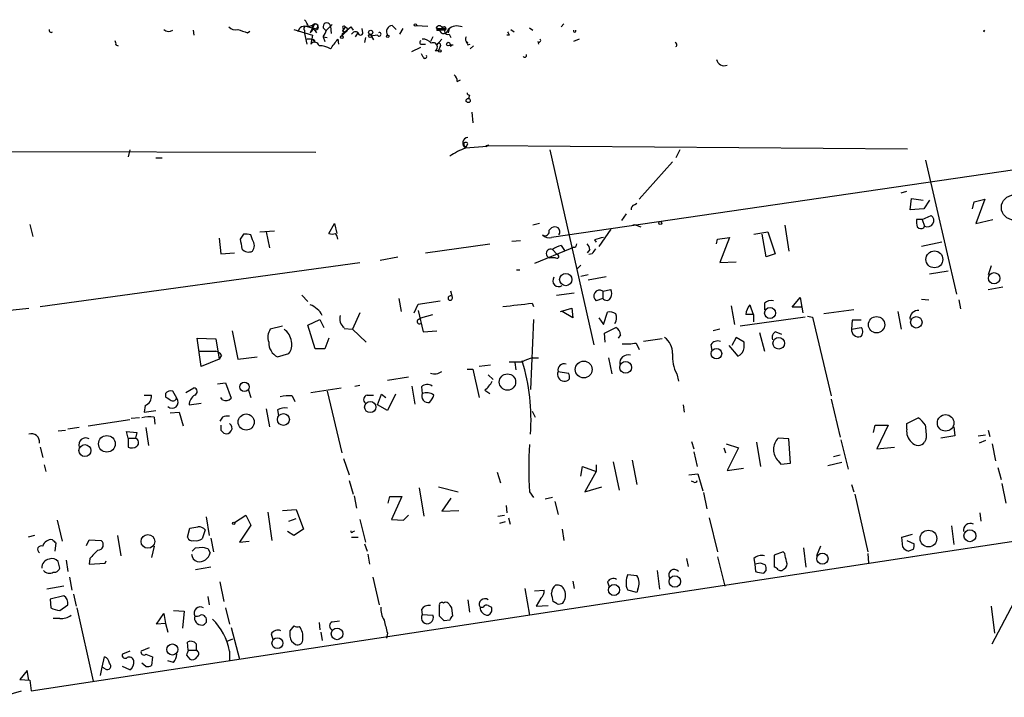
# Model space of a CAD drawing. Extents: x 7 to 737, y 13 to 895.
# Drawn here: x 559 to 661, y 824 to 894 of the extents above; entities that cross this region are included whole.
import ezdxf

# ---------------------------------------------------------------- set-up
doc = ezdxf.new("R2010")
doc.units = 0
doc.header["$MEASUREMENT"] = 0
doc.layers.add('MAIN', color=5, linetype='CONTINUOUS')

msp = doc.modelspace()

# ---------------------------------------------------------------- linework, layer by layer
at = {"layer": 'MAIN'}
for p, q in [((576.6647, 893.318), (576.7493, 892.81)), ((587.1633, 893.4027), (589.1107, 892.81)), ((588.264, 893.318), (588.264, 892.9793)), ((588.6027, 893.6567), (589.28, 893.9107)), ((588.6873, 893.6567), (589.28, 893.4873)), ((589.28, 893.9107), (588.8567, 893.064)), ((588.8567, 893.064), (589.28, 893.4873)), ((589.28, 893.4027), (589.534, 893.064)), ((590.55, 893.318), (590.9733, 893.7413)), ((590.9733, 893.7413), (591.1427, 893.9107)), ((590.9733, 893.7413), (591.058, 892.9793)), ((592.4973, 893.6567), (592.2433, 893.2333)), ((592.328, 893.4873), (592.2433, 893.2333)), ((593.09, 893.6567), (593.344, 893.318)), ((594.36, 893.064), (594.2753, 893.4873)), ((597.408, 893.826), (597.8313, 893.4027)), ((598.5087, 893.4873), (598.17, 892.8947)), ((599.948, 893.826), (601.1333, 893.7413)), ((602.3187, 893.318), (601.98, 893.572)), ((602.0647, 893.318), (602.3187, 893.318)), ((602.6573, 893.572), (602.3187, 893.318)), ((602.9113, 893.318), (602.3187, 893.318)), ((602.6573, 893.572), (602.9113, 893.318)), ((603.3347, 893.4873), (603.25, 893.064)), ((609.7693, 893.4027), (610.108, 893.1487)), ((611.7167, 893.572), (612.0553, 893.318)), ((615.2727, 893.9953), (615.0187, 893.6567)), ((659.0453, 893.1487), (659.13, 893.318)), ((582.3373, 893.064), (582.5913, 893.2333)), ((588.264, 892.9793), (588.518, 891.8787)), ((589.1107, 892.81), (588.9413, 891.8787)), ((589.1107, 892.3867), (589.3647, 892.048)), ((589.28, 892.302), (589.3647, 892.048)), ((590.2113, 892.6407), (590.3807, 892.1327)), ((590.2113, 892.6407), (590.6347, 892.556)), ((591.7353, 892.3867), (591.82, 891.8787)), ((592.582, 893.1487), (592.1587, 892.7253)), ((592.2433, 893.2333), (592.582, 893.1487)), ((593.598, 892.6407), (593.852, 893.064)), ((594.614, 892.556), (594.5293, 892.048)), ((595.122, 892.8947), (595.4607, 892.302)), ((595.884, 892.81), (595.376, 892.7253)), ((601.6413, 892.6407), (601.3873, 892.1327)), ((602.0647, 891.794), (602.5727, 892.3867)), ((603.3347, 892.8947), (603.504, 892.556)), ((609.6, 892.81), (609.346, 892.81)), ((616.8813, 892.3867), (616.2887, 892.1327)), ((568.6213, 891.794), (568.8753, 891.7093)), ((599.44, 891.1167), (600.3713, 891.54)), ((600.5407, 891.8787), (600.8793, 891.8787)), ((602.4033, 891.6247), (602.234, 891.2013)), ((603.4193, 891.794), (603.758, 891.794)), ((603.4193, 891.794), (603.504, 891.6247)), ((603.4193, 891.794), (603.504, 891.6247)), ((603.5887, 891.794), (603.504, 891.6247)), ((605.282, 891.794), (605.536, 891.8787)), ((605.8747, 891.7093), (605.536, 891.3707)), ((612.5633, 892.1327), (612.648, 891.8787)), ((600.6253, 890.524), (600.456, 890.8627)), ((601.8953, 891.2013), (602.234, 891.2013)), ((604.1813, 887.984), (604.52, 888.1533)), ((605.4513, 886.5447), (605.3667, 886.206)), ((605.7053, 884.7667), (605.79, 883.666)), ((605.028, 881.0413), (605.282, 881.4647)), ((607.314, 881.2107), (605.028, 881.0413)), ((607.1447, 881.2953), (607.4833, 881.38)), ((607.1447, 881.2953), (607.314, 881.2107)), ((607.1447, 881.2953), (651.0867, 880.9567)), ((545.084, 880.7027), (589.4493, 880.618)), ((570.0607, 880.872), (569.8913, 880.11)), ((572.77, 880.0253), (573.4473, 880.0253)), ((613.8333, 880.872), (618.4053, 860.552)), ((627.38, 880.872), (626.9567, 880.0253)), ((626.618, 879.602), (623.1467, 875.7073)), ((652.9493, 879.7713), (656.1667, 865.8013)), ((662.2627, 878.7553), (614.0027, 871.728)), ((650.4093, 876.3847), (651.002, 876.554)), ((622.6387, 875.1147), (622.8927, 875.284)), ((651.3407, 874.6067), (651.51, 875.792)), ((651.51, 875.792), (652.6953, 875.6227)), ((653.3727, 875.6227), (652.78, 874.6913)), ((657.86, 874.6913), (658.0293, 875.4533)), ((658.0293, 875.4533), (659.13, 875.7073)), ((659.13, 875.7073), (658.1987, 873.1673)), ((621.792, 874.1833), (621.284, 873.506)), ((652.78, 874.6913), (651.3407, 874.6067)), ((652.6107, 873.5907), (653.542, 874.014)), ((559.6467, 873.0827), (559.9853, 871.8127)), ((590.804, 872.1513), (591.3967, 873.1673)), ((591.3967, 873.1673), (591.6507, 872.1513)), ((612.7327, 873.1673), (612.0553, 872.998)), ((622.808, 872.998), (623.316, 872.8287)), ((638.302, 872.998), (638.7253, 870.2887)), ((652.6107, 873.5907), (652.018, 873.5907)), ((652.6107, 873.5907), (652.8647, 872.9133)), ((652.78, 872.744), (652.8647, 872.9133)), ((658.1987, 873.1673), (659.9767, 873.5907)), ((581.914, 872.0667), (581.5753, 871.5587)), ((582.8453, 871.474), (582.676, 871.982)), ((583.6073, 872.3207), (585.1313, 872.4053)), ((584.2847, 872.3207), (584.6233, 870.6273)), ((613.7487, 872.49), (614.0027, 872.744)), ((620.1833, 872.5747), (618.9133, 870.7967)), ((635.0847, 872.0667), (636.524, 872.3207)), ((636.3547, 869.696), (635.9313, 872.0667)), ((636.524, 872.3207), (637.286, 870.0347)), ((579.374, 871.6433), (579.5433, 870.0347)), ((600.8793, 870.1193), (607.568, 871.0507)), ((610.7853, 871.3893), (609.854, 871.3047)), ((615.0187, 870.8813), (615.3573, 870.3733)), ((616.2887, 870.712), (615.95, 870.5427)), ((618.49, 871.474), (618.6593, 871.22)), ((631.19, 871.0507), (631.2747, 871.5587)), ((631.2747, 871.5587), (632.5447, 871.728)), ((632.5447, 871.728), (631.5287, 869.1033)), ((654.6427, 871.22), (652.526, 870.7967)), ((579.5433, 870.0347), (580.9827, 870.1193)), ((596.138, 869.3573), (598.0007, 869.696)), ((615.95, 870.5427), (612.2247, 869.0187)), ((614.0873, 870.458), (614.5953, 869.95)), ((617.982, 870.458), (617.728, 870.1193)), ((618.236, 870.0347), (617.8973, 869.95)), ((637.286, 870.0347), (636.3547, 869.696)), ((560.7473, 864.5313), (594.0213, 869.1033)), ((614.426, 869.6113), (613.8333, 869.6113)), ((617.0507, 868.8493), (616.6273, 868.426)), ((631.5287, 869.1033), (633.222, 869.188)), ((659.8073, 868.7647), (659.4687, 867.8333)), ((610.362, 868.3413), (610.7007, 868.3413)), ((617.8127, 867.8333), (617.0507, 867.664)), ((617.8127, 867.3253), (619.6753, 867.664)), ((653.3727, 867.918), (655.32, 868.2567)), ((588.01, 865.7167), (588.6027, 865.0393)), ((603.6733, 865.4627), (603.504, 866.14)), ((614.5107, 865.7167), (616.3733, 865.9707)), ((619.3367, 866.14), (620.1833, 866.3093)), ((619.3367, 866.14), (619.3367, 865.378)), ((659.4687, 866.3093), (660.9927, 866.5633)), ((598.0853, 865.378), (598.3393, 864.0233)), ((599.694, 863.854), (600.1173, 864.7853)), ((600.1173, 864.7853), (602.4033, 865.124)), ((611.9707, 864.87), (612.14, 864.5313)), ((619.3367, 865.378), (618.6593, 865.124)), ((632.714, 864.616), (633.0527, 862.6687)), ((634.6613, 864.7007), (635, 863.6847)), ((636.1853, 864.87), (636.1853, 864.1927)), ((639.064, 864.4467), (639.9107, 865.4627)), ((639.9107, 865.4627), (640.08, 864.4467)), ((652.526, 865.2933), (653.288, 865.2087)), ((656.4207, 865.2087), (656.59, 864.2773)), ((557.276, 864.108), (559.562, 864.362)), ((594.0213, 863.854), (593.2593, 862.1607)), ((600.1173, 864.108), (600.6253, 861.9067)), ((600.3713, 863.346), (601.6413, 863.6847)), ((614.934, 864.0233), (616.1193, 864.362)), ((616.204, 863.346), (615.1033, 864.0233)), ((616.1193, 864.362), (616.204, 863.346)), ((619.4213, 862.6687), (619.8447, 863.9387)), ((635.0847, 862.9227), (635.0847, 863.6847)), ((640.08, 864.4467), (639.064, 864.4467)), ((640.08, 864.4467), (640.1647, 863.854)), ((645.4987, 864.1927), (642.366, 863.7693)), ((650.0707, 864.0233), (650.4093, 862.1607)), ((585.978, 862.4993), (584.708, 862.1607)), ((588.6027, 862.584), (589.8727, 863.1767)), ((589.3647, 860.1287), (588.6027, 862.584)), ((589.8727, 863.1767), (590.296, 862.33)), ((600.1173, 863.1767), (600.3713, 863.346)), ((612.14, 863.1767), (611.8013, 855.8953)), ((618.9133, 863.346), (619.4213, 862.6687)), ((640.4187, 863.4307), (633.6453, 862.4993)), ((640.6727, 863.5153), (641.1807, 863.4307)), ((641.1807, 863.4307), (643.128, 855.218)), ((645.3293, 863.092), (645.2447, 862.1607)), ((646.2607, 863.092), (645.3293, 863.092)), ((580.7287, 861.9913), (581.3213, 859.028)), ((592.4127, 862.2453), (593.2593, 862.1607)), ((593.2593, 862.1607), (594.6987, 860.806)), ((600.6253, 861.9067), (602.0647, 861.9913)), ((619.506, 861.7373), (620.6913, 862.33)), ((619.5907, 860.806), (619.506, 861.7373)), ((621.1993, 861.568), (620.9453, 861.2293)), ((631.5287, 862.1607), (630.8513, 861.9913)), ((635.6773, 861.822), (636.1853, 859.8747)), ((637.3707, 861.9067), (637.9633, 861.6527)), ((645.2447, 862.1607), (646.2607, 862.33)), ((577.5113, 858.266), (577.088, 861.2293)), ((577.088, 861.2293), (579.0353, 861.1447)), ((579.0353, 861.1447), (579.374, 859.028)), ((590.804, 861.2293), (590.3807, 860.1287)), ((622.808, 860.7213), (623.1467, 860.044)), ((625.5173, 861.1447), (623.57, 860.8907)), ((630.5973, 860.552), (630.682, 859.9593)), ((632.46, 860.4673), (633.3913, 859.3667)), ((633.222, 861.314), (632.7987, 860.4673)), ((634.0687, 860.806), (633.222, 861.314)), ((634.0687, 860.2133), (634.0687, 860.806)), ((577.342, 859.8747), (579.0353, 859.8747)), ((579.628, 859.4513), (579.374, 859.028)), ((585.47, 859.282), (586.6553, 859.6207)), ((590.3807, 860.1287), (589.3647, 860.1287)), ((579.374, 859.028), (577.5113, 858.266)), ((581.3213, 859.028), (583.3533, 859.282)), ((607.6527, 858.4353), (606.4673, 858.266)), ((610.1927, 858.6893), (610.2773, 857.9273)), ((612.0553, 859.1973), (612.648, 859.1973)), ((619.9293, 859.1973), (620.268, 857.504)), ((605.1973, 858.012), (605.79, 858.012)), ((605.79, 858.012), (606.4673, 855.0487)), ((607.3987, 857.4193), (607.9067, 856.9113)), ((614.68, 857.758), (615.7807, 857.5887)), ((627.0413, 857.504), (627.2107, 856.742)), ((579.2047, 856.488), (580.0513, 856.5727)), ((580.0513, 856.5727), (580.644, 854.964)), ((599.1013, 857.1653), (596.9, 856.8267)), ((573.786, 855.472), (573.786, 855.1333)), ((574.9713, 854.964), (574.548, 855.726)), ((575.9027, 855.5567), (576.7493, 856.0647)), ((582.422, 855.8107), (582.676, 855.0487)), ((588.9413, 855.5567), (592.074, 856.0647)), ((590.6347, 855.726), (592.1587, 849.2913)), ((593.5133, 856.234), (594.0213, 856.3187)), ((595.884, 854.2867), (596.3073, 855.3873)), ((596.3073, 855.3873), (596.7307, 855.0487)), ((597.7467, 855.3873), (596.9, 853.694)), ((599.44, 856.234), (599.7787, 854.3713)), ((600.456, 856.1493), (600.5407, 855.472)), ((607.06, 855.8107), (607.568, 855.472)), ((571.5847, 855.3027), (572.3467, 855.3027)), ((576.2413, 854.2867), (577.5113, 854.456)), ((579.7127, 854.7947), (579.5433, 855.0487)), ((586.994, 855.218), (587.248, 854.6253)), ((594.7833, 855.3027), (595.4607, 855.3027)), ((643.128, 854.8793), (644.0593, 850.9)), ((571.6693, 854.202), (571.5847, 853.5247)), ((571.5847, 853.5247), (572.77, 853.694)), ((574.294, 853.44), (575.2253, 853.5247)), ((575.2253, 853.5247), (575.6487, 852.0853)), ((584.2847, 853.8633), (584.6233, 852.0007)), ((585.47, 853.7787), (585.5547, 853.186)), ((596.9, 853.694), (595.884, 854.2867)), ((611.9707, 853.6093), (612.3093, 853.0167)), ((627.7187, 854.2867), (627.8033, 853.5247)), ((565.7427, 852.0853), (570.0607, 852.7627)), ((571.0767, 852.932), (570.23, 852.8473)), ((572.6007, 853.0167), (572.6853, 852.2547)), ((579.7127, 853.0167), (579.4587, 852.5933)), ((651.002, 852.3393), (652.1873, 852.932)), ((651.002, 851.7467), (651.002, 852.3393)), ((562.61, 851.5773), (563.372, 851.662)), ((564.8113, 851.916), (563.626, 851.7467)), ((569.8913, 850.8153), (569.722, 851.4927)), ((569.722, 851.4927), (570.8227, 851.408)), ((570.8227, 851.408), (570.6533, 850.8153)), ((571.754, 851.916), (572.008, 850.0533)), ((579.5433, 851.662), (579.882, 851.3233)), ((647.5307, 851.408), (647.7, 852.17)), ((647.7, 852.17), (649.0547, 852.17)), ((649.0547, 852.17), (647.8693, 849.7147)), ((655.9127, 852.0007), (655.9973, 851.0693)), ((659.4687, 851.662), (659.638, 850.9847)), ((569.8913, 850.8153), (570.6533, 850.8153)), ((569.8913, 850.8153), (569.8913, 849.884)), ((628.5653, 850.4767), (628.8193, 849.7147)), ((632.206, 850.2227), (633.476, 849.7993)), ((635.3387, 850.392), (635.762, 847.852)), ((638.7253, 850.7307), (637.6247, 850.8153)), ((638.8947, 848.1907), (638.7253, 850.7307)), ((644.144, 850.646), (644.906, 847.598)), ((653.034, 850.7307), (652.8647, 850.392)), ((655.9973, 851.0693), (654.558, 850.8153)), ((658.4527, 851.0693), (659.2147, 851.154)), ((659.2147, 850.5613), (658.5373, 850.3073)), ((659.892, 850.2227), (660.2307, 848.4447)), ((560.7473, 849.884), (561.0013, 848.7833)), ((628.8193, 849.376), (629.158, 847.852)), ((631.952, 849.7993), (632.1213, 849.2913)), ((633.476, 849.7993), (632.2907, 847.4287)), ((647.8693, 849.7147), (649.732, 849.884)), ((592.328, 848.6987), (592.9207, 847.0053)), ((620.4373, 848.36), (621.03, 845.3967)), ((622.3847, 848.5293), (622.8927, 845.9893)), ((637.6247, 848.4447), (637.8787, 848.106)), ((637.8787, 848.106), (638.8947, 848.1907)), ((644.2287, 848.2753), (642.7893, 847.9367)), ((644.0593, 849.0373), (643.382, 848.868)), ((561.1707, 848.0213), (561.34, 847.344)), ((608.33, 847.2593), (608.6687, 846.1587)), ((617.0507, 846.836), (617.22, 847.852)), ((617.22, 847.852), (618.6593, 847.344)), ((618.6593, 847.344), (617.474, 845.2273)), ((618.6593, 848.0213), (618.6593, 847.344)), ((632.2907, 847.4287), (633.984, 847.6827)), ((660.4847, 847.7673), (660.8233, 846.4973)), ((592.9207, 846.4127), (593.344, 844.9733)), ((628.3113, 847.0053), (629.2427, 847.09)), ((628.8193, 846.2433), (628.5653, 846.328)), ((629.2427, 847.09), (629.7507, 845.312)), ((706.628, 846.836), (651.5947, 838.454)), ((600.202, 845.6507), (600.71, 842.6873)), ((602.234, 845.7353), (604.266, 845.2273)), ((611.7167, 845.2273), (612.14, 844.6347)), ((617.474, 845.2273), (619.252, 845.7353)), ((629.8353, 845.1427), (630.174, 843.4493)), ((645.2447, 845.9893), (645.4987, 845.2273)), ((660.908, 846.074), (661.3313, 844.042)), ((593.4287, 844.804), (593.6827, 843.534)), ((596.9847, 844.042), (597.154, 844.7193)), ((597.154, 844.7193), (598.424, 844.7193)), ((598.424, 844.7193), (597.3233, 842.3487)), ((603.504, 844.55), (602.5727, 843.1953)), ((614.0873, 844.6347), (613.3253, 844.4653)), ((614.3413, 844.2113), (614.68, 842.8567)), ((645.5833, 844.9733), (646.938, 838.962)), ((584.454, 843.1107), (584.8773, 840.1473)), ((585.978, 843.28), (587.4173, 843.3647)), ((587.4173, 843.3647), (588.1793, 841.3327)), ((602.5727, 843.1953), (604.3507, 843.28)), ((609.2613, 843.788), (609.346, 843.026)), ((658.622, 843.026), (658.7067, 842.1793)), ((562.5253, 842.264), (563.0333, 840.0627)), ((578.0193, 842.6027), (578.358, 840.6553)), ((580.9827, 842.01), (582.168, 842.772)), ((582.168, 842.772), (582.676, 841.756)), ((586.6553, 842.1793), (587.4173, 842.4333)), ((594.0213, 842.3487), (594.614, 839.978)), ((597.3233, 842.3487), (598.5933, 842.264)), ((598.5933, 842.264), (599.1013, 842.772)), ((608.4147, 842.6873), (609.092, 842.772)), ((609.1767, 842.0947), (608.584, 841.9253)), ((609.5153, 842.518), (609.6847, 841.8407)), ((630.428, 842.518), (631.2747, 838.962)), ((576.072, 840.486), (576.326, 841.4173)), ((577.9347, 841.248), (577.596, 840.3167)), ((582.676, 841.756), (581.4907, 839.978)), ((587.1633, 840.6553), (586.486, 841.0787)), ((588.1793, 841.3327), (587.1633, 840.6553)), ((593.344, 841.0787), (593.5133, 841.1633)), ((615.1033, 841.3327), (615.2727, 840.1473)), ((655.6587, 841.6713), (655.9127, 839.724)), ((560.1547, 840.6553), (559.4773, 840.486)), ((565.5733, 839.6393), (565.8273, 840.232)), ((565.8273, 840.232), (567.0973, 840.1473)), ((568.7907, 840.6553), (569.1293, 838.5387)), ((578.5273, 840.4013), (578.7813, 838.962)), ((581.4907, 839.978), (582.5067, 840.0627)), ((593.1747, 840.486), (593.852, 840.486)), ((650.494, 840.486), (651.5947, 840.8247)), ((650.5787, 839.47), (650.494, 840.486)), ((651.002, 840.1473), (651.764, 839.8087)), ((562.356, 839.8933), (562.2713, 839.0467)), ((572.6007, 839.5547), (572.3467, 838.3693)), ((576.9187, 839.3853), (577.6807, 839.47)), ((578.1887, 839.3007), (578.4427, 838.8773)), ((594.5293, 839.8087), (594.7833, 839.0467)), ((638.1327, 838.962), (637.2013, 838.6233)), ((638.302, 838.7927), (638.1327, 838.962)), ((640.2493, 839.3853), (640.5033, 837.3533)), ((642.0273, 839.5547), (641.604, 838.5387)), ((651.6793, 839.216), (651.1713, 839.0467)), ((559.816, 824.484), (652.1027, 838.5387)), ((562.7793, 837.2687), (562.61, 837.946)), ((563.4567, 838.1153), (563.626, 836.93)), ((565.912, 838.2847), (565.8273, 837.692)), ((567.5207, 837.7767), (567.6053, 838.0307)), ((594.868, 838.708), (595.0373, 837.692)), ((628.0573, 838.2847), (628.2267, 837.438)), ((631.2747, 838.454), (632.0367, 835.406)), ((635.0847, 838.2847), (635.1693, 837.692)), ((637.2013, 838.6233), (637.2013, 837.3533)), ((646.938, 838.7927), (647.0227, 837.7767)), ((565.8273, 837.692), (567.5207, 837.7767)), ((578.5273, 837.3533), (576.9187, 837.0993)), ((625.0093, 837.0147), (625.2633, 835.0673)), ((635.762, 837.7767), (635.1693, 837.692)), ((635.1693, 837.692), (635.254, 836.93)), ((636.27, 837.6073), (635.762, 837.7767)), ((636.1007, 836.7607), (636.3547, 837.0147)), ((562.102, 836.8453), (562.356, 836.8453)), ((563.7953, 836.3373), (564.0493, 834.9827)), ((595.376, 836.3373), (596.0533, 833.4587)), ((616.204, 835.914), (616.3733, 835.152)), ((621.9613, 836.5913), (622.8927, 836.5067)), ((563.2027, 835.406), (561.4247, 835.0673)), ((579.4587, 835.8293), (579.882, 833.7973)), ((611.2087, 835.152), (611.7167, 832.358)), ((612.2247, 834.898), (613.2407, 834.9827)), ((619.8447, 835.8293), (620.014, 835.3213)), ((622.8927, 834.7287), (621.9613, 834.9827)), ((622.9773, 835.0673), (622.8927, 834.7287)), ((563.2027, 834.39), (561.7633, 834.0513)), ((561.7633, 834.0513), (561.848, 833.12)), ((564.2187, 834.5593), (564.4727, 833.2893)), ((578.1887, 834.3053), (578.358, 833.4587)), ((605.282, 833.9667), (605.4513, 832.6967)), ((612.902, 834.136), (612.394, 833.2893)), ((614.5953, 833.5433), (614.172, 833.7973)), ((562.7793, 832.866), (563.626, 833.4587)), ((564.5573, 833.12), (566.2507, 825.5)), ((574.6327, 832.866), (575.7333, 832.7813)), ((575.7333, 832.7813), (575.564, 831.0033)), ((580.0513, 833.12), (580.4747, 831.4267)), ((600.456, 832.9507), (600.5407, 832.4427)), ((602.3187, 832.2733), (602.3187, 833.374)), ((603.5887, 833.12), (603.6733, 832.2733)), ((606.552, 833.2047), (606.8907, 833.2047)), ((607.3987, 833.374), (607.7373, 833.2047)), ((612.394, 833.2893), (613.664, 833.374)), ((659.8073, 833.2893), (660.146, 830.4953)), ((659.892, 829.3947), (662.178, 833.7127)), ((562.7793, 832.0193), (562.102, 832.0193)), ((572.8547, 831.4267), (573.6167, 832.5273)), ((573.6167, 832.5273), (573.786, 831.5113)), ((591.1427, 831.6807), (591.9047, 831.7653)), ((600.5407, 832.4427), (601.6413, 832.358)), ((603.4193, 831.85), (602.8267, 831.7653)), ((573.786, 831.5113), (572.8547, 831.4267)), ((573.786, 831.5113), (574.04, 830.58)), ((580.644, 831.088), (581.4907, 827.786)), ((587.1633, 831.2573), (586.74, 830.7493)), ((589.788, 831.596), (589.8727, 830.834)), ((580.2207, 829.6487), (580.8133, 829.9027)), ((584.7927, 830.4107), (584.962, 829.818)), ((589.9573, 830.58), (590.1267, 829.7333)), ((596.9, 830.4953), (596.8153, 829.9873)), ((572.0927, 828.9713), (571.246, 828.6327)), ((576.1567, 828.7173), (576.072, 829.564)), ((576.1567, 828.7173), (577.0033, 828.7173)), ((577.0033, 829.3947), (577.0033, 828.7173)), ((586.9093, 829.6487), (587.3327, 829.31)), ((567.182, 826.9393), (567.436, 828.04)), ((570.0607, 828.6327), (569.2987, 828.294)), ((571.754, 828.294), (572.4313, 828.04)), ((572.4313, 828.04), (572.3467, 827.1087)), ((575.9873, 828.2093), (576.326, 827.786)), ((580.4747, 828.6327), (580.4747, 827.6167)), ((567.0127, 826.0927), (567.182, 826.9393)), ((567.5207, 826.77), (567.182, 826.9393)), ((570.0607, 826.6853), (569.2987, 827.024)), ((571.754, 827.024), (571.3307, 827.3627)), ((574.6327, 827.4473), (574.04, 827.6167)), ((559.3927, 826.6007), (558.6307, 825.6693)), ((558.6307, 825.6693), (559.6467, 825.5847)), ((559.562, 825.5847), (559.3927, 826.6007)), ((559.6467, 825.5847), (559.816, 824.484)), ((556.514, 823.8067), (558.8, 824.484))]:
    msp.add_line(p, q, dxfattribs=at)
for centre, radius in [((589.3646, 893.7414), 0.2677), ((595.1643, 893.1064), 0.2158), ((599.8209, 893.8684), 0.1338), ((592.1586, 892.5843), 0.1411), ((595.122, 892.7254), 0.1693), ((596.9423, 892.6831), 0.1338), ((602.361, 891.1591), 0.1338), ((603.2499, 891.8787), 0.1893), ((605.3243, 885.9944), 0.2158), ((662.1588, 874.8476), 1.299), ((625.3268, 873.2309), 0.1496), ((653.878, 869.4423), 0.8811), ((615.4804, 867.3369), 0.6362), ((660.0984, 867.4721), 0.5954), ((636.7657, 863.85), 0.5746), ((647.8541, 862.6337), 0.8522), ((651.9944, 862.8865), 0.5957), ((637.6651, 860.7005), 0.6015), ((631.1759, 859.6179), 0.5497), ((617.3532, 857.9697), 0.8738), ((621.7228, 858.1861), 0.6108), ((609.4139, 856.6555), 0.8513), ((582.0162, 856.1542), 0.4804), ((595.1199, 854.0541), 0.5842), ((582.1981, 852.493), 0.8372), ((586.0753, 852.7576), 0.6198), ((655.0462, 852.4029), 0.8595), ((567.6851, 850.2205), 0.8661), ((565.4018, 849.5151), 0.6194), ((580.898, 841.9254), 0.1197), ((653.2592, 840.3498), 0.8731), ((657.5832, 840.6456), 0.6249), ((571.9597, 840.0487), 0.7145), ((642.2178, 838.2506), 0.5824), ((626.842, 835.8754), 0.5977), ((620.5141, 834.9923), 0.577), ((591.6595, 830.4152), 0.6041), ((585.4477, 829.4508), 0.5672), ((574.5049, 828.7884), 0.5757)]:
    msp.add_circle(centre, radius, dxfattribs=at)
for centre, radius, start, end in [((587.0619, 893.2523), 1.675, 13.971531, 44.136456), ((561.8797, 893.318), 0.2181, 157.149781, 309.102776), ((574.1341, 893.9298), 0.7386, 225.532076, 304.079463), ((581.0673, 894.3057), 0.938, 223.777634, 285.710475), ((666.5067, 1147.2405), 267.7502, 251.448768, 251.677944), ((588.2782, 893.0357), 0.7007, 62.410939, 170.719163), ((588.4333, 893.4873), 0.2396, 45, 225), ((589.4239, 893.6567), 0.2919, 240.46691, 119.53309), ((590.5923, 893.699), 0.3833, 6.33524, 263.66476), ((588.772, 893.7838), 1.838, 321.543203, 345.319586), ((592.3703, 893.6143), 0.1339, 18.462013, 251.578587), ((423.3045, 1105.0081), 271.1024, 308.546887, 308.776053), ((592.4704, 893.3912), 0.2669, 294.71218, 84.214633), ((597.4927, 893.1487), 0.6826, 97.12814, 209.745922), ((602.3186, 893.4027), 0.3786, 26.558284, 153.434949), ((601.8951, 893.4026), 0.1895, 333.489027, 63.380858), ((602.488, 895.0531), 1.5658, 251.068631, 288.931369), ((602.7759, 893.4535), 0.4768, 196.508202, 353.88407), ((602.8266, 893.4873), 0.1893, 296.578587, 153.421413), ((603.2393, 893.2703), 0.3876, 128.883754, 284.251398), ((604.166, 892.4173), 1.3453, 67.109536, 132.909665), ((616.4157, 893.2635), 0.1382, 156.774191, 23.225809), ((701.3453, 893.2333), 42.3001, 179.885273, 180.114591), ((588.7294, 890.8185), 1.5824, 69.637627, 97.677432), ((337.3543, 1082.3786), 317.5006, 323.015525, 323.244708), ((591.9472, 892.9368), 0.2991, 315, 8.168025), ((593.5821, 892.7041), 0.4499, 53.13265, 154.927698), ((594.106, 893.064), 0.254, 180, 0), ((596.0533, 892.8947), 0.1893, 206.578587, 116.551512), ((600.6276, 891.3419), 1.0484, 36.349618, 94.754565), ((605.3996, 892.4021), 0.3732, 140.251442, 251.628179), ((694.1803, 935.2992), 94.6528, 206.443611, 206.672821), ((612.6903, 892.2597), 0.1796, 225, 45), ((568.1561, 891.9211), 0.4823, 344.718831, 37.891655), ((589.3223, 891.5822), 0.4828, 15.265529, 142.109403), ((589.7521, 889.3396), 2.37, 58.983588, 89.132058), ((600.456, 892.048), 0.1893, 116.578587, 296.578587), ((601.6837, 891.5823), 0.4359, 299.046943, 119.058434), ((602.2642, 891.7698), 0.201, 313.790557, 173.083627), ((603.504, 934.1439), 42.35, 269.885408, 270.114592), ((689.8623, 934.2832), 94.6528, 206.443611, 206.672821), ((626.8386, 891.8212), 0.2292, 301.006617, 81.622478), ((600.8158, 890.5663), 0.1952, 192.519254, 40.594926), ((611.2087, 890.6934), 0.1893, 206.565051, 26.551512), ((631.9943, 890.4453), 0.8232, 192.295528, 291.103472), ((603.5038, 888.0686), 0.6827, 352.88227, 60.239505), ((605.4936, 886.8409), 0.2993, 188.105736, 261.872606), ((605.3473, 881.5473), 0.5983, 96.266161, 237.746941), ((607.5742, 874.2513), 7.2517, 110.555675, 124.956549), ((605.0703, 881.4224), 0.2159, 11.299523, 258.700477), ((622.7487, 874.6744), 0.4538, 104.027058, 188.580088), ((653.1801, 873.478), 0.6467, 240.815478, 55.973307), ((614.3413, 872.1093), 0.7194, 61.913927, 118.079046), ((622.6386, 872.5744), 0.4562, 68.203255, 111.785083), ((653.5829, 873.3789), 1.5792, 172.29219, 200.390429), ((652.4837, 873.1251), 0.4827, 217.88123, 307.864574), ((582.1254, 870.4985), 1.5824, 69.637627, 97.677432), ((591.1427, 872.7868), 0.7201, 241.943894, 298.049084), ((590.7798, 871.4999), 0.9573, 3.521453, 42.879217), ((613.3253, 872.3489), 0.4462, 235.305659, 18.430889), ((613.7486, 872.6311), 0.9382, 223.782043, 285.714701), ((614.3159, 872.3178), 0.5605, 323.195523, 49.492942), ((835.6598, 913.4006), 257.5067, 189.351374, 189.580557), ((582.0836, 870.8814), 0.9651, 322.11252, 37.882794), ((615.5052, 868.5745), 2.3575, 101.90906, 126.972457), ((616.331, 871.0083), 0.2993, 261.875312, 8.143638), ((617.0245, 870.3984), 0.9594, 3.561805, 42.837328), ((619.9718, 867.8751), 3.892, 98.131351, 112.378774), ((582.4643, 871.1492), 0.9411, 220.125173, 293.882126), ((613.8935, 870.0547), 0.4474, 64.334059, 262.268282), ((614.5712, 869.7504), 0.201, 223.770838, 83.11535), ((745.3937, 785.6215), 152.6259, 146.192738, 146.421942), ((614.7329, 867.2089), 0.6033, 142.12335, 307.87665), ((603.4495, 865.4082), 0.2303, 76.313668, 13.686332), ((618.998, 865.632), 0.6026, 56.315207, 236.315207), ((619.1679, 865.886), 1.1001, 337.369719, 22.630281), ((588.0906, 862.5337), 2.2984, 27.640928, 70.529959), ((525.7671, 1626.7417), 766.733, 276.2262284, 276.4553988), ((619.7365, 865.6554), 0.4866, 214.754728, 336.669987), ((635.9738, 863.5577), 1.7404, 138.94879, 175.815404), ((636.8626, 864.2209), 0.9382, 74.285299, 136.217957), ((593.09, 863.2614), 1.1516, 162.900929, 233.975919), ((620.0986, 863.0072), 0.9655, 52.127098, 105.246791), ((619.6632, 863.3434), 1.1128, 327.976607, 22.502237), ((634.6613, 652.0349), 211.6502, 89.885381, 90.114592), ((652.1693, 863.2794), 0.8349, 82.934565, 187.065435), ((600.2444, 862.965), 0.2468, 120.979674, 300.93987), ((585.9148, 861.322), 1.4696, 145.201532, 200.554676), ((585.1815, 860.7176), 1.7364, 5.721099, 56.207437), ((620.3613, 861.5596), 0.8381, 0.574306, 66.812181), ((637.6247, 861.314), 0.6448, 113.197424, 203.197424), ((645.9741, 862.102), 0.7317, 175.398918, 286.017461), ((645.8192, 861.9007), 0.6158, 305.403577, 44.197333), ((586.2015, 860.7756), 1.6631, 178.952611, 243.906407), ((585.5123, 860.5097), 1.448, 322.125016, 15.255119), ((621.7081, 867.1489), 6.521, 267.016583, 279.710481), ((624.5439, 859.6419), 2.0742, 359.414383, 53.719581), ((631.3171, 860.0862), 0.8573, 69.787353, 147.092117), ((578.6966, 858.774), 1.1516, 36.024081, 72.896174), ((621.9613, 858.6355), 0.8544, 72.70598, 187.76879), ((630.5463, 859.3056), 3.9409, 175.413963, 207.203552), ((633.0812, 860.3091), 0.9921, 288.21397, 354.458924), ((610.2774, 1197.4736), 338.7003, 269.885409, 270.114575), ((614.0391, 852.3969), 7.0838, 106.262922, 115.811574), ((591.5366, 852.8443), 20.3282, 355.46984, 17.209407), ((615.315, 857.9038), 0.6516, 71.039468, 192.931339), ((601.8232, 858.7714), 1.2605, 249.767957, 306.486241), ((615.3471, 857.4663), 0.7281, 156.381887, 264.135155), ((614.9341, 857.1655), 0.9465, 349.683783, 26.559637), ((601.0526, 855.5912), 0.8169, 51.895561, 136.909648), ((605.1131, 858.1811), 3.0674, 309.397568, 332.020577), ((615.3785, 857.3134), 0.5811, 259.509959, 326.895121), ((574.3787, 854.9639), 0.7807, 77.475173, 139.394725), ((576.6964, 855.6731), 0.3952, 290.379542, 82.306667), ((601.1504, 855.1935), 0.6703, 155.449932, 283.132358), ((600.964, 854.2015), 1.3392, 55.317835, 108.426831), ((571.2377, 855.2264), 1.1116, 292.846655, 3.935789), ((658.6899, 981.9638), 152.6258, 236.200536, 236.42972), ((574.4884, 854.5596), 0.6299, 224.607613, 39.944169), ((574.5639, 855.1543), 0.4496, 233.109713, 334.962322), ((577.6551, 854.1428), 1.4211, 125.294901, 174.18831), ((580.0514, 855.5774), 0.8529, 246.60028, 314.011912), ((586.6553, 850.7328), 4.498, 85.681504, 101.949474), ((594.9103, 854.837), 0.4827, 105.254078, 232.12814), ((600.0984, 855.7083), 1.6774, 315.886457, 346.006836), ((586.2319, 852.3395), 1.6284, 81.022983, 117.896356), ((572.262, 848.5315), 4.498, 85.681504, 101.949474), ((580.3053, 851.1527), 1.9559, 85.031528, 107.636421), ((580.136, 851.856), 0.5902, 244.507437, 54.976961), ((650.8756, 850.8583), 2.4537, 32.315026, 57.684974), ((559.816, 850.4228), 0.8545, 352.232116, 107.292027), ((706.5432, 851.916), 127.0002, 179.885409, 180.114592), ((652.4683, 851.5239), 1.4831, 171.360161, 229.747762), ((647.2405, 851.1119), 5.806, 356.235486, 10.500354), ((565.4619, 850.1362), 0.6978, 58.423696, 201.188432), ((570.4982, 850.344), 0.4961, 310.848058, 71.784154), ((638.7535, 849.63), 1.6368, 133.601371, 226.39863), ((652.1874, 850.8999), 0.8466, 216.861777, 323.134163), ((570.2873, 850.6931), 0.9008, 243.921362, 306.4679), ((647.2632, 847.6826), 35.6312, 176.04853, 183.95131), ((628.9463, 846.4126), 0.2117, 233.124688, 0.027065), ((534.3945, 1053.2009), 215.8948, 281.199276, 281.428433), ((577.1997, 840.6209), 0.9662, 40.47072, 91.601349), ((593.217, 841.121), 0.1339, 161.578587, 341.578587), ((657.6038, 841.2369), 0.6934, 60.551322, 193.188474), ((561.9044, 839.3006), 0.9382, 83.088589, 164.285299), ((646.8616, 924.7375), 119.7486, 224.885375, 225.114558), ((566.7466, 839.6998), 0.5685, 271.219304, 51.914657), ((576.58, 840.6554), 0.5356, 198.441716, 288.428183), ((577.0032, 841.079), 0.9657, 254.75633, 307.8703), ((560.8508, 839.2066), 0.3792, 66.618902, 240.264488), ((777.9977, 627.0207), 299.354, 134.882039, 135.111208), ((492.0869, 923.9034), 119.7487, 314.876984, 315.106133), ((620.2572, 966.3776), 133.8592, 251.453803, 251.683), ((651.5096, 840.1468), 1.1509, 216.018589, 252.906421), ((650.8337, 839.6392), 0.9456, 333.413271, 10.325982), ((561.7758, 837.3431), 0.8624, 96.46492, 184.949595), ((561.975, 837.4521), 0.8045, 37.875608, 111.61228), ((577.4641, 838.85), 0.9791, 188.338642, 247.410744), ((577.2552, 839.1538), 1.2193, 262.118436, 346.892673), ((635.8467, 837.4944), 1.0978, 72.035422, 133.955556), ((637.9632, 837.692), 0.568, 296.574073, 26.56054), ((426.6924, 796.0405), 215.8851, 11.192749, 11.421911), ((561.6982, 837.555), 0.8165, 221.430165, 299.638699), ((562.0594, 837.5651), 0.7785, 292.394546, 337.621867), ((626.7758, 836.549), 0.5782, 41.220417, 210.8278), ((636.1432, 839.175), 2.4147, 248.392463, 268.991501), ((635.4229, 837.1839), 0.947, 349.708141, 26.556934), ((637.1592, 836.8032), 0.5517, 32.460041, 85.623597), ((637.8787, 837.4379), 0.4233, 233.124688, 323.135518), ((620.4241, 835.5391), 0.6481, 57.111786, 153.395407), ((622.8295, 835.9986), 1.0512, 145.679553, 189.267881), ((621.6105, 835.7092), 1.51, 334.843508, 31.880697), ((612.2552, 834.8858), 0.9903, 310.782042, 5.615598), ((615.0327, 834.6582), 1.0301, 126.083397, 180.789853), ((614.5952, 834.6932), 0.8153, 20.800353, 101.978424), ((614.0027, 834.4641), 1.4505, 324.8012, 20.949027), ((622.723, 835.5753), 0.9651, 164.739674, 217.882794), ((562.7626, 833.6281), 0.8799, 348.899511, 59.987772), ((607.0488, 833.5041), 0.58, 52.896977, 211.075563), ((402.4412, 791.9014), 215.836, 11.192728, 11.421942), ((562.8945, 835.1229), 2.2598, 242.413275, 267.077961), ((577.4129, 832.5721), 0.6514, 57.251562, 207.300581), ((598.6264, 833.0858), 2.4066, 177.168149, 210.897204), ((601.2038, 832.5416), 0.8524, 77.56816, 151.318192), ((602.5726, 833.4305), 0.2601, 49.379598, 192.545532), ((602.996, 833.2895), 0.4232, 53.116564, 126.883436), ((730.4308, 918.0565), 152.6536, 213.578047, 213.80721), ((607.3987, 833.2047), 0.8467, 180, 270), ((607.2294, 833.0352), 0.3787, 63.44848, 153.414653), ((607.1448, 832.9506), 0.6447, 293.192756, 23.212594), ((614.7645, 834.4755), 0.9474, 259.712463, 296.551529), ((562.8923, 833.8676), 1.8517, 266.501448, 305.389486), ((577.5643, 832.0935), 0.7522, 166.168845, 272.415436), ((577.0032, 833.2055), 0.9474, 259.712463, 296.551529), ((577.596, 832.0191), 0.3788, 26.598874, 116.54476), ((577.587, 831.8367), 0.4948, 271.042258, 45.352106), ((574.3233, 827.4501), 6.264, 10.88228, 45.719232), ((935.423, 915.8519), 349.1183, 193.922639, 194.15181), ((601.0682, 832.104), 0.6269, 147.296076, 23.903095), ((475.5727, 705.0193), 179.6055, 44.885409, 45.114591), ((603.9702, 831.8073), 0.5525, 122.502209, 175.567893), ((585.5123, 829.945), 0.8572, 69.770189, 147.090465), ((589.0258, 830.5376), 2.2956, 174.70863, 202.781715), ((587.5865, 832.1039), 0.9465, 243.440363, 280.316217), ((586.4964, 830.1566), 1.6183, 350.973629, 38.892586), ((591.3685, 831.2573), 0.4798, 118.071082, 241.923298), ((587.5655, 829.7969), 0.5397, 244.446281, 11.305768), ((703.0719, 786.1133), 133.8752, 161.443679, 161.672862), ((576.4263, 828.8666), 0.7822, 42.46635, 116.931928), ((576.8764, 828.3575), 0.3816, 303.681738, 70.572461), ((567.1339, 827.2842), 0.8139, 5.534773, 68.212969), ((569.595, 828.1881), 0.3147, 160.332702, 312.282263), ((570.0183, 827.532), 0.4732, 10.308094, 116.559637), ((571.5423, 828.5268), 0.3147, 160.332702, 312.282263), ((573.6163, 828.3448), 1.356, 318.554901, 357.852942), ((576.58, 828.2941), 0.5681, 243.43946, 333.425927), ((567.7323, 827.0664), 0.3642, 234.476953, 54.455006), ((569.6204, 827.4473), 0.8801, 300.020247, 11.097982), ((571.9235, 827.9543), 0.9456, 259.674018, 296.58673)]:
    msp.add_arc(centre, radius, start, end, dxfattribs=at)

doc.saveas('drawing.dxf')
